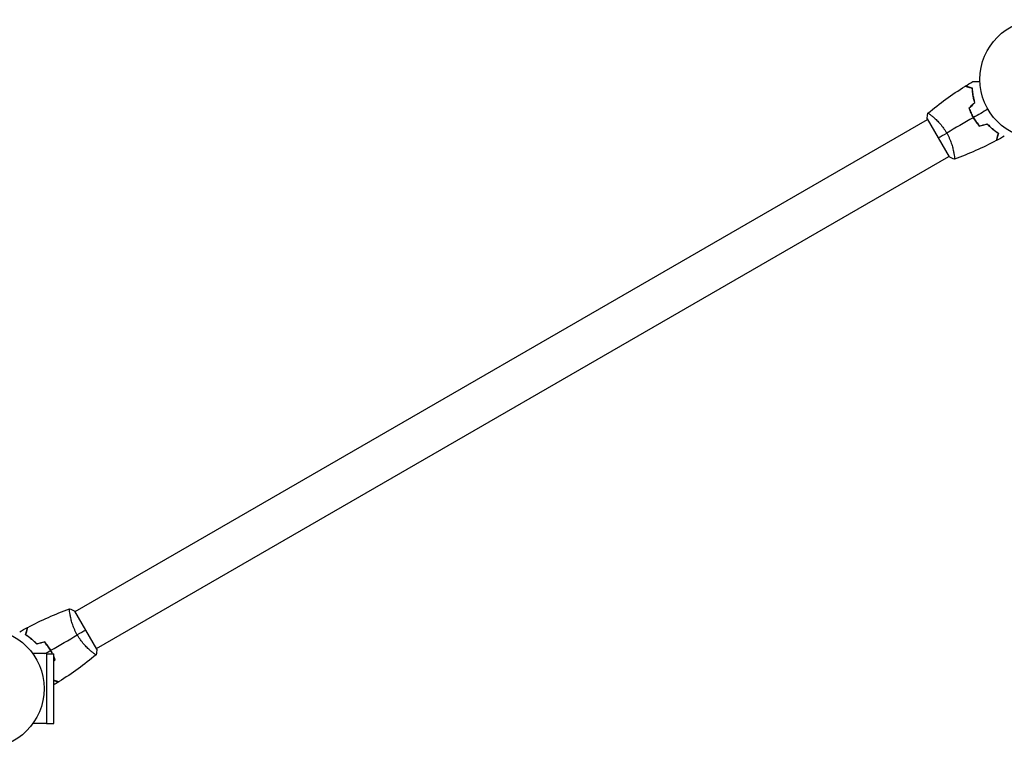
# Model space of a CAD drawing. Units: millimetres. Extents: x -4570 to 4570, y -4900 to 4900.
# Drawn here: x 1827 to 2702, y 1638 to 2285 of the extents above; entities that cross this region are included whole.
import ezdxf

# ---------------------------------------------------------------- set-up
doc = ezdxf.new("R2010")
doc.units = ezdxf.units.MM
doc.header["$LTSCALE"] = 20
doc.layers.add('2d', color=230, linetype='Continuous')

msp = doc.modelspace()

# ---------------------------------------------------------------- linework, layer by layer
at = {"layer": '2d'}
for p, q in [((1876.65, 1758.99), (2633.56, 2195.99)), ((2633.31, 2196.42), (2652.81, 2162.64)), ((2638.05, 2198.58), (2638.05, 2198.58)), ((1895.65, 1726.08), (2652.56, 2163.08)), ((2657.05, 2165.67), (2657.05, 2165.67)), ((1895.9, 1725.64), (1876.4, 1759.42)), ((1872.16, 1756.39), (1872.16, 1756.39)), ((1891.16, 1723.48), (1891.16, 1723.48)), ((1851.13, 1721.59), (1839.03, 1721.59)), ((1851.13, 1721.59), (1851.13, 1659.48)), ((1851.13, 1721.53), (1857.63, 1721.53)), ((1857.63, 1659.53), (1857.63, 1721.53)), ((1851.13, 1659.48), (1839.03, 1659.48)), ((1851.13, 1659.53), (1857.63, 1659.53))]:
    msp.add_line(p, q, dxfattribs=at)
for centre in [(2733.12, 2231.53), (1796.08, 1690.53)]:
    msp.add_circle(centre, 53, dxfattribs=at)
for points in [[(2666.99, 2225.49), (2669.22, 2226.89), (2671.48, 2228.26), (2673.75, 2229.6)], [(2633.95, 2201.42), (2644.32, 2210.13), (2655.3, 2218.14), (2666.76, 2225.34)], [(2670.34, 2205.92), (2672.05, 2207.63), (2673.76, 2209.34), (2675.47, 2211.05)], [(2670.57, 2205.87), (2672.28, 2207.58), (2673.99, 2209.29), (2675.7, 2211)], [(2687.23, 2205.03), (2682.93, 2202.55), (2678.64, 2200.08), (2674.37, 2197.61)], [(2633.31, 2196.42), (2633.41, 2198.11), (2633.62, 2199.83), (2633.9, 2201.38)], [(2633.91, 2201.39), (2633.91, 2201.39), (2633.91, 2201.39), (2633.91, 2201.39)], [(2674.2, 2197.51), (2666.28, 2192.94), (2658.41, 2188.4), (2650.62, 2183.9)], [(2679.56, 2189.97), (2681.89, 2190.59), (2684.23, 2191.22), (2686.56, 2191.84)], [(2679.63, 2190.19), (2681.96, 2190.82), (2684.29, 2191.44), (2686.63, 2192.07)], [(2643.06, 2179.53), (2645.25, 2180.8), (2647.8, 2182.27), (2650.62, 2183.9)], [(2694.58, 2177.15), (2682.61, 2170.83), (2670.18, 2165.32), (2657.46, 2160.7)], [(2701.77, 2181.08), (2699.47, 2179.78), (2697.15, 2178.51), (2694.82, 2177.28)], [(2657.41, 2160.68), (2655.91, 2161.21), (2654.32, 2161.88), (2652.81, 2162.64)], [(1834.63, 1744.91), (1846.6, 1751.23), (1859.02, 1756.74), (1871.75, 1761.36)], [(1871.8, 1761.39), (1873.3, 1760.85), (1874.89, 1760.18), (1876.4, 1759.42)], [(1827.44, 1740.99), (1829.74, 1742.28), (1832.06, 1743.55), (1834.39, 1744.78)], [(1886.15, 1742.53), (1883.96, 1741.27), (1881.41, 1739.8), (1878.59, 1738.17)], [(1849.58, 1731.87), (1847.25, 1731.25), (1844.92, 1730.62), (1842.58, 1730)], [(1849.65, 1732.1), (1847.32, 1731.47), (1844.98, 1730.85), (1842.65, 1730.22)], [(1855.01, 1724.55), (1862.93, 1729.13), (1870.8, 1733.67), (1878.59, 1738.17)], [(1849.88, 1721.59), (1851.53, 1722.54), (1853.18, 1723.5), (1854.84, 1724.45)], [(1895.9, 1725.64), (1895.8, 1723.95), (1895.59, 1722.24), (1895.31, 1720.68)], [(1858.87, 1716.14), (1858.49, 1717.2), (1858.08, 1718.26), (1857.63, 1719.32)], [(1858.64, 1716.19), (1858.33, 1717.07), (1857.99, 1717.94), (1857.63, 1718.81)], [(1858.64, 1716.19), (1858.3, 1715.86), (1857.96, 1715.52), (1857.63, 1715.19)], [(1858.87, 1716.14), (1858.45, 1715.73), (1858.04, 1715.32), (1857.63, 1714.9)], [(1895.26, 1720.64), (1884.89, 1711.94), (1873.91, 1703.93), (1862.45, 1696.72)], [(1895.3, 1720.68), (1895.3, 1720.68), (1895.3, 1720.68), (1895.3, 1720.68)], [(1862.22, 1696.58), (1860.7, 1695.62), (1859.17, 1694.68), (1857.63, 1693.75)]]:
    msp.add_open_spline(points, degree=3, dxfattribs=at)
for points, knots in [([(2673.75, 2229.6), (2673.75, 2229.6), (2673.75, 2229.6), (2673.77, 2229.6), (2673.78, 2229.6), (2673.8, 2229.6), (2673.81, 2229.6), (2673.82, 2229.6), (2673.84, 2229.6), (2673.93, 2229.6), (2674.02, 2229.6), (2674.43, 2229.6), (2674.84, 2229.6), (2675.63, 2229.6), (2675.93, 2229.6), (2676.56, 2229.6), (2676.89, 2229.6), (2677.95, 2229.6), (2678.74, 2229.6), (2679.77, 2229.6), (2679.96, 2229.6), (2680.16, 2229.6)], [0.03093242, 0.03093242, 0.03093242, 0.03093242, 0.03756195, 0.03756195, 0.04131815, 0.04131815, 0.04225719, 0.04225719, 0.04319624, 0.04319624, 0.04507434, 0.04507434, 0.04883054, 0.04883054, 0.05070863, 0.05070863, 0.05258673, 0.05258673, 0.05634293, 0.05634293, 0.05718798, 0.05718798, 0.05718798, 0.05718798]), ([(2673.34, 2223.58), (2672.59, 2223.78), (2671.89, 2223.97), (2670.59, 2224.31), (2670, 2224.47), (2669.21, 2224.69), (2668.96, 2224.75), (2668.5, 2224.88), (2668.28, 2224.93), (2667.7, 2225.09), (2667.4, 2225.17), (2667.08, 2225.26), (2667, 2225.28), (2666.88, 2225.31), (2666.84, 2225.32), (2666.81, 2225.33), (2666.79, 2225.33), (2666.77, 2225.34), (2666.77, 2225.34), (2666.76, 2225.34), (2666.76, 2225.34), (2666.76, 2225.34)], [0, 0, 0, 0, 0.00350666, 0.00350666, 0.00701332, 0.00701332, 0.00876665, 0.00876665, 0.01051997, 0.01051997, 0.01402663, 0.01402663, 0.01577996, 0.01577996, 0.01753329, 0.01753329, 0.02103995, 0.02103995, 0.02454661, 0.02454661, 0.02744921, 0.02744921, 0.02744921, 0.02744921]), ([(2673.53, 2223.73), (2672.78, 2223.93), (2672.08, 2224.12), (2670.79, 2224.47), (2670.21, 2224.63), (2669.41, 2224.84), (2669.17, 2224.9), (2668.7, 2225.03), (2668.49, 2225.08), (2667.92, 2225.24), (2667.62, 2225.32), (2667.3, 2225.4), (2667.22, 2225.42), (2667.13, 2225.45), (2667.11, 2225.45), (2667.08, 2225.46), (2667.07, 2225.47), (2667.04, 2225.47), (2667.02, 2225.48), (2667, 2225.48), (2667, 2225.48), (2666.99, 2225.49), (2666.99, 2225.49), (2666.99, 2225.49)], [0, 0, 0, 0, 0.0035063, 0.0035063, 0.0070126, 0.0070126, 0.00876575, 0.00876575, 0.0105189, 0.0105189, 0.0140252, 0.0140252, 0.01577835, 0.01577835, 0.01665493, 0.01665493, 0.0175315, 0.0175315, 0.02103781, 0.02103781, 0.02454411, 0.02454411, 0.0274484, 0.0274484, 0.0274484, 0.0274484]), ([(2675.47, 2211.05), (2675.11, 2212.25), (2674.8, 2213.4), (2674.29, 2215.65), (2674.08, 2216.74), (2673.75, 2218.85), (2673.62, 2219.86), (2673.43, 2221.81), (2673.37, 2222.73), (2673.34, 2223.58)], [0, 0, 0, 0, 0.00398181, 0.00398181, 0.00796362, 0.00796362, 0.01194542, 0.01194542, 0.01592723, 0.01592723, 0.01592723, 0.01592723]), ([(2675.7, 2211), (2675.32, 2212.21), (2675.01, 2213.39), (2674.49, 2215.67), (2674.27, 2216.78), (2674.02, 2218.39), (2673.95, 2218.92), (2673.82, 2219.95), (2673.76, 2220.46), (2673.62, 2221.94), (2673.57, 2222.87), (2673.53, 2223.73)], [0, 0, 0, 0, 0.00404294, 0.00404294, 0.00808588, 0.00808588, 0.01010735, 0.01010735, 0.01212882, 0.01212882, 0.01617176, 0.01617176, 0.01617176, 0.01617176]), ([(2670.34, 2205.92), (2670.84, 2204.51), (2671.4, 2203.1), (2672.36, 2200.99), (2672.7, 2200.29), (2673.42, 2198.9), (2673.81, 2198.2), (2674.2, 2197.51)], [0, 0, 0, 0, 0.004702909, 0.004702909, 0.007054363, 0.007054363, 0.009405818, 0.009405818, 0.009405818, 0.009405818]), ([(2670.57, 2205.87), (2671.06, 2204.48), (2671.62, 2203.1), (2672.57, 2201.03), (2672.9, 2200.34), (2673.61, 2198.97), (2673.99, 2198.28), (2674.37, 2197.61)], [0, 0, 0, 0, 0.004616902, 0.004616902, 0.006925353, 0.006925353, 0.009233803, 0.009233803, 0.009233803, 0.009233803]), ([(2633.91, 2201.38), (2633.91, 2201.38), (2633.91, 2201.38), (2633.91, 2201.39), (2633.92, 2201.4), (2633.96, 2201.43), (2633.98, 2201.44), (2634.05, 2201.43), (2634.09, 2201.42), (2634.33, 2201.33), (2634.66, 2201.13), (2635.34, 2200.67), (2635.6, 2200.49), (2636.18, 2200.07), (2636.5, 2199.83), (2637.52, 2199.03), (2638.29, 2198.39), (2639.36, 2197.46), (2639.58, 2197.26), (2640.02, 2196.86), (2640.25, 2196.66), (2640.93, 2196.02), (2641.4, 2195.57), (2642.36, 2194.63), (2642.84, 2194.13), (2643.59, 2193.34), (2643.84, 2193.07), (2644.34, 2192.51), (2644.6, 2192.22), (2645.86, 2190.77), (2646.86, 2189.53), (2648.32, 2187.51), (2648.81, 2186.81), (2649.74, 2185.38), (2650.19, 2184.65), (2650.62, 2183.9)], [0.12220864, 0.12220864, 0.12220864, 0.12220864, 0.12268837, 0.12268837, 0.12524335, 0.12524335, 0.12652085, 0.12652085, 0.12779834, 0.12779834, 0.13290832, 0.13290832, 0.13546331, 0.13546331, 0.1380183, 0.1380183, 0.14312827, 0.14312827, 0.14440577, 0.14440577, 0.14568326, 0.14568326, 0.14823825, 0.14823825, 0.15079324, 0.15079324, 0.15207073, 0.15207073, 0.15334823, 0.15334823, 0.15845821, 0.15845821, 0.16101319, 0.16101319, 0.16356818, 0.16356818, 0.16356818, 0.16356818]), ([(2674.2, 2197.51), (2674.99, 2196.15), (2675.83, 2194.84), (2677.18, 2192.94), (2677.64, 2192.33), (2678.59, 2191.12), (2679.07, 2190.53), (2679.56, 2189.97)], [0.009405818, 0.009405818, 0.009405818, 0.009405818, 0.01410835, 0.01410835, 0.016459616, 0.016459616, 0.018810883, 0.018810883, 0.018810883, 0.018810883]), ([(2674.37, 2197.61), (2675.15, 2196.27), (2675.98, 2194.98), (2677.29, 2193.12), (2677.75, 2192.52), (2678.67, 2191.33), (2679.15, 2190.75), (2679.63, 2190.19)], [0.009233803, 0.009233803, 0.009233803, 0.009233803, 0.013850802, 0.013850802, 0.016159301, 0.016159301, 0.0184678, 0.0184678, 0.0184678, 0.0184678]), ([(2686.56, 2191.84), (2687.41, 2190.93), (2688.26, 2190.09), (2689.95, 2188.52), (2690.79, 2187.79), (2692.45, 2186.45), (2693.27, 2185.83), (2694.86, 2184.7), (2695.62, 2184.19), (2696.34, 2183.73)], [0, 0, 0, 0, 0.00398181, 0.00398181, 0.00796362, 0.00796362, 0.01194542, 0.01194542, 0.01592723, 0.01592723, 0.01592723, 0.01592723]), ([(2686.63, 2192.07), (2687.49, 2191.14), (2688.35, 2190.28), (2690.07, 2188.68), (2690.93, 2187.94), (2692.19, 2186.92), (2692.61, 2186.59), (2693.44, 2185.96), (2693.85, 2185.66), (2695.07, 2184.8), (2695.84, 2184.28), (2696.58, 2183.83)], [0, 0, 0, 0, 0.00404294, 0.00404294, 0.00808588, 0.00808588, 0.01010735, 0.01010735, 0.01212882, 0.01212882, 0.01617176, 0.01617176, 0.01617176, 0.01617176]), ([(2650.62, 2183.9), (2651.05, 2183.15), (2651.46, 2182.39), (2652.23, 2180.88), (2652.59, 2180.13), (2653.1, 2178.99), (2653.26, 2178.61), (2653.58, 2177.85), (2653.73, 2177.47), (2654.18, 2176.34), (2654.45, 2175.6), (2654.94, 2174.15), (2655.17, 2173.44), (2655.59, 2172.05), (2655.78, 2171.36), (2656.3, 2169.39), (2656.57, 2168.17), (2656.9, 2166.51), (2657, 2165.97), (2657.17, 2164.98), (2657.24, 2164.52), (2657.42, 2163.25), (2657.49, 2162.54), (2657.55, 2161.71), (2657.56, 2161.48), (2657.56, 2161.1), (2657.55, 2160.96), (2657.52, 2160.81), (2657.51, 2160.77), (2657.49, 2160.72), (2657.47, 2160.71), (2657.42, 2160.69), (2657.41, 2160.68), (2657.41, 2160.68), (2657.41, 2160.68), (2657.41, 2160.68)], [0.16356818, 0.16356818, 0.16356818, 0.16356818, 0.1661247, 0.1661247, 0.16868122, 0.16868122, 0.16995948, 0.16995948, 0.17123774, 0.17123774, 0.17379425, 0.17379425, 0.17635077, 0.17635077, 0.17890729, 0.17890729, 0.18402032, 0.18402032, 0.18657684, 0.18657684, 0.18913336, 0.18913336, 0.19424639, 0.19424639, 0.19680291, 0.19680291, 0.19935943, 0.19935943, 0.20063769, 0.20063769, 0.20191595, 0.20191595, 0.20447247, 0.20447247, 0.20490292, 0.20490292, 0.20490292, 0.20490292]), ([(2696.34, 2183.73), (2696.14, 2182.98), (2695.95, 2182.28), (2695.61, 2180.99), (2695.45, 2180.4), (2695.24, 2179.6), (2695.17, 2179.35), (2695.05, 2178.89), (2694.99, 2178.67), (2694.83, 2178.1), (2694.75, 2177.79), (2694.67, 2177.47), (2694.64, 2177.39), (2694.61, 2177.27), (2694.6, 2177.24), (2694.59, 2177.2), (2694.59, 2177.19), (2694.58, 2177.17), (2694.58, 2177.16), (2694.58, 2177.15), (2694.58, 2177.15), (2694.58, 2177.15)], [0, 0, 0, 0, 0.00350666, 0.00350666, 0.00701332, 0.00701332, 0.00876665, 0.00876665, 0.01051997, 0.01051997, 0.01402663, 0.01402663, 0.01577996, 0.01577996, 0.01753329, 0.01753329, 0.02103995, 0.02103995, 0.02454661, 0.02454661, 0.02744921, 0.02744921, 0.02744921, 0.02744921]), ([(2696.58, 2183.83), (2696.37, 2183.07), (2696.19, 2182.37), (2695.84, 2181.09), (2695.68, 2180.5), (2695.47, 2179.7), (2695.4, 2179.46), (2695.28, 2178.99), (2695.22, 2178.78), (2695.07, 2178.21), (2694.99, 2177.91), (2694.91, 2177.59), (2694.88, 2177.51), (2694.86, 2177.42), (2694.85, 2177.4), (2694.84, 2177.37), (2694.84, 2177.36), (2694.84, 2177.33), (2694.83, 2177.31), (2694.83, 2177.29), (2694.82, 2177.29), (2694.82, 2177.28), (2694.82, 2177.28), (2694.82, 2177.28)], [0, 0, 0, 0, 0.0035063, 0.0035063, 0.0070126, 0.0070126, 0.00876575, 0.00876575, 0.0105189, 0.0105189, 0.0140252, 0.0140252, 0.01577835, 0.01577835, 0.01665493, 0.01665493, 0.0175315, 0.0175315, 0.02103781, 0.02103781, 0.02454411, 0.02454411, 0.0274484, 0.0274484, 0.0274484, 0.0274484]), ([(1878.59, 1738.17), (1878.16, 1738.92), (1877.75, 1739.67), (1876.98, 1741.18), (1876.62, 1741.94), (1876.11, 1743.07), (1875.95, 1743.45), (1875.63, 1744.21), (1875.48, 1744.59), (1875.03, 1745.72), (1874.76, 1746.46), (1874.26, 1747.91), (1874.04, 1748.62), (1873.62, 1750.02), (1873.43, 1750.7), (1872.91, 1752.67), (1872.64, 1753.89), (1872.31, 1755.56), (1872.21, 1756.09), (1872.04, 1757.08), (1871.97, 1757.54), (1871.79, 1758.82), (1871.72, 1759.53), (1871.66, 1760.35), (1871.65, 1760.58), (1871.65, 1760.96), (1871.66, 1761.1), (1871.69, 1761.25), (1871.7, 1761.29), (1871.72, 1761.34), (1871.74, 1761.36), (1871.78, 1761.38), (1871.8, 1761.38), (1871.8, 1761.38), (1871.8, 1761.38), (1871.8, 1761.38)], [0.16356818, 0.16356818, 0.16356818, 0.16356818, 0.1661247, 0.1661247, 0.16868122, 0.16868122, 0.16995948, 0.16995948, 0.17123774, 0.17123774, 0.17379425, 0.17379425, 0.17635077, 0.17635077, 0.17890729, 0.17890729, 0.18402032, 0.18402032, 0.18657684, 0.18657684, 0.18913336, 0.18913336, 0.19424639, 0.19424639, 0.19680291, 0.19680291, 0.19935943, 0.19935943, 0.20063769, 0.20063769, 0.20191595, 0.20191595, 0.20447247, 0.20447247, 0.20490292, 0.20490292, 0.20490292, 0.20490292]), ([(1832.63, 1738.24), (1832.84, 1738.99), (1833.02, 1739.69), (1833.37, 1740.98), (1833.53, 1741.57), (1833.74, 1742.36), (1833.8, 1742.61), (1833.93, 1743.07), (1833.99, 1743.28), (1834.14, 1743.86), (1834.22, 1744.16), (1834.3, 1744.47), (1834.33, 1744.55), (1834.35, 1744.64), (1834.36, 1744.66), (1834.36, 1744.7), (1834.37, 1744.71), (1834.37, 1744.73), (1834.38, 1744.75), (1834.38, 1744.77), (1834.39, 1744.77), (1834.39, 1744.78), (1834.39, 1744.78), (1834.39, 1744.78)], [0, 0, 0, 0, 0.0035063, 0.0035063, 0.0070126, 0.0070126, 0.00876575, 0.00876575, 0.0105189, 0.0105189, 0.0140252, 0.0140252, 0.01577835, 0.01577835, 0.01665493, 0.01665493, 0.0175315, 0.0175315, 0.02103781, 0.02103781, 0.02454411, 0.02454411, 0.0274484, 0.0274484, 0.0274484, 0.0274484]), ([(1832.87, 1738.33), (1833.07, 1739.08), (1833.26, 1739.78), (1833.6, 1741.08), (1833.76, 1741.67), (1833.97, 1742.46), (1834.04, 1742.71), (1834.16, 1743.17), (1834.22, 1743.39), (1834.38, 1743.97), (1834.46, 1744.27), (1834.54, 1744.59), (1834.57, 1744.67), (1834.6, 1744.79), (1834.61, 1744.83), (1834.62, 1744.86), (1834.62, 1744.88), (1834.63, 1744.9), (1834.63, 1744.9), (1834.63, 1744.91), (1834.63, 1744.91), (1834.63, 1744.91)], [0, 0, 0, 0, 0.00350666, 0.00350666, 0.00701332, 0.00701332, 0.00876665, 0.00876665, 0.01051997, 0.01051997, 0.01402663, 0.01402663, 0.01577996, 0.01577996, 0.01753329, 0.01753329, 0.02103995, 0.02103995, 0.02454661, 0.02454661, 0.02744921, 0.02744921, 0.02744921, 0.02744921]), ([(1842.58, 1730), (1841.72, 1730.93), (1840.86, 1731.79), (1839.14, 1733.38), (1838.28, 1734.12), (1837.02, 1735.15), (1836.6, 1735.47), (1835.77, 1736.1), (1835.36, 1736.4), (1834.14, 1737.27), (1833.37, 1737.78), (1832.63, 1738.24)], [0, 0, 0, 0, 0.00404294, 0.00404294, 0.00808588, 0.00808588, 0.01010735, 0.01010735, 0.01212882, 0.01212882, 0.01617176, 0.01617176, 0.01617176, 0.01617176]), ([(1842.65, 1730.22), (1841.8, 1731.13), (1840.95, 1731.98), (1839.26, 1733.55), (1838.42, 1734.27), (1836.76, 1735.61), (1835.94, 1736.23), (1834.35, 1737.37), (1833.59, 1737.87), (1832.87, 1738.33)], [0, 0, 0, 0, 0.00398181, 0.00398181, 0.00796362, 0.00796362, 0.01194542, 0.01194542, 0.01592723, 0.01592723, 0.01592723, 0.01592723]), ([(1854.84, 1724.45), (1854.06, 1725.79), (1853.23, 1727.08), (1851.91, 1728.94), (1851.46, 1729.55), (1850.53, 1730.74), (1850.06, 1731.31), (1849.58, 1731.87)], [0.009233803, 0.009233803, 0.009233803, 0.009233803, 0.013850802, 0.013850802, 0.016159301, 0.016159301, 0.0184678, 0.0184678, 0.0184678, 0.0184678]), ([(1855.01, 1724.55), (1854.22, 1725.92), (1853.38, 1727.23), (1852.03, 1729.12), (1851.57, 1729.74), (1850.62, 1730.95), (1850.14, 1731.53), (1849.65, 1732.1)], [0.009405818, 0.009405818, 0.009405818, 0.009405818, 0.01410835, 0.01410835, 0.016459616, 0.016459616, 0.018810883, 0.018810883, 0.018810883, 0.018810883]), ([(1895.3, 1720.68), (1895.3, 1720.68), (1895.3, 1720.68), (1895.3, 1720.68), (1895.29, 1720.67), (1895.25, 1720.63), (1895.23, 1720.63), (1895.16, 1720.64), (1895.12, 1720.65), (1894.88, 1720.74), (1894.55, 1720.93), (1893.87, 1721.39), (1893.61, 1721.57), (1893.03, 1722), (1892.71, 1722.24), (1891.69, 1723.03), (1890.92, 1723.67), (1889.85, 1724.61), (1889.63, 1724.8), (1889.19, 1725.2), (1888.96, 1725.41), (1888.28, 1726.04), (1887.81, 1726.49), (1886.85, 1727.44), (1886.37, 1727.94), (1885.62, 1728.73), (1885.37, 1729), (1884.87, 1729.55), (1884.61, 1729.84), (1883.35, 1731.29), (1882.35, 1732.53), (1880.89, 1734.55), (1880.4, 1735.26), (1879.47, 1736.69), (1879.02, 1737.42), (1878.59, 1738.17)], [0.12220864, 0.12220864, 0.12220864, 0.12220864, 0.12268837, 0.12268837, 0.12524335, 0.12524335, 0.12652085, 0.12652085, 0.12779834, 0.12779834, 0.13290832, 0.13290832, 0.13546331, 0.13546331, 0.1380183, 0.1380183, 0.14312827, 0.14312827, 0.14440577, 0.14440577, 0.14568326, 0.14568326, 0.14823825, 0.14823825, 0.15079324, 0.15079324, 0.15207073, 0.15207073, 0.15334823, 0.15334823, 0.15845821, 0.15845821, 0.16101319, 0.16101319, 0.16356818, 0.16356818, 0.16356818, 0.16356818]), ([(1856.39, 1721.53), (1856.25, 1721.82), (1856.1, 1722.12), (1855.6, 1723.09), (1855.22, 1723.78), (1854.84, 1724.45)], [0.005944266, 0.005944266, 0.005944266, 0.005944266, 0.006925353, 0.006925353, 0.009233803, 0.009233803, 0.009233803, 0.009233803]), ([(1856.62, 1721.53), (1856.46, 1721.84), (1856.31, 1722.16), (1855.79, 1723.17), (1855.4, 1723.87), (1855.01, 1724.55)], [0.006004611, 0.006004611, 0.006004611, 0.006004611, 0.007054363, 0.007054363, 0.009405818, 0.009405818, 0.009405818, 0.009405818]), ([(1857.63, 1698.01), (1857.74, 1697.98), (1857.86, 1697.95), (1858.62, 1697.75), (1859.21, 1697.59), (1860, 1697.38), (1860.25, 1697.31), (1860.71, 1697.19), (1860.93, 1697.13), (1861.51, 1696.98), (1861.81, 1696.89), (1862.13, 1696.81), (1862.21, 1696.79), (1862.33, 1696.75), (1862.37, 1696.75), (1862.4, 1696.74), (1862.42, 1696.73), (1862.44, 1696.73), (1862.44, 1696.72), (1862.45, 1696.72), (1862.45, 1696.72), (1862.45, 1696.72)], [0.00290134, 0.00290134, 0.00290134, 0.00290134, 0.00350666, 0.00350666, 0.00701332, 0.00701332, 0.00876665, 0.00876665, 0.01051997, 0.01051997, 0.01402663, 0.01402663, 0.01577996, 0.01577996, 0.01753329, 0.01753329, 0.02103995, 0.02103995, 0.02454661, 0.02454661, 0.02744921, 0.02744921, 0.02744921, 0.02744921]), ([(1857.63, 1697.81), (1857.68, 1697.79), (1857.72, 1697.78), (1858.41, 1697.6), (1859, 1697.44), (1859.8, 1697.23), (1860.04, 1697.16), (1860.51, 1697.04), (1860.72, 1696.98), (1861.29, 1696.83), (1861.59, 1696.75), (1861.91, 1696.66), (1861.99, 1696.64), (1862.08, 1696.62), (1862.1, 1696.61), (1862.13, 1696.6), (1862.14, 1696.6), (1862.17, 1696.59), (1862.19, 1696.59), (1862.21, 1696.58), (1862.21, 1696.58), (1862.22, 1696.58), (1862.22, 1696.58), (1862.22, 1696.58)], [0.00325285, 0.00325285, 0.00325285, 0.00325285, 0.0035063, 0.0035063, 0.0070126, 0.0070126, 0.00876575, 0.00876575, 0.0105189, 0.0105189, 0.0140252, 0.0140252, 0.01577835, 0.01577835, 0.01665493, 0.01665493, 0.0175315, 0.0175315, 0.02103781, 0.02103781, 0.02454411, 0.02454411, 0.0274484, 0.0274484, 0.0274484, 0.0274484])]:
    msp.add_open_spline(points, degree=3, knots=knots, dxfattribs=at)

doc.saveas('drawing.dxf')
